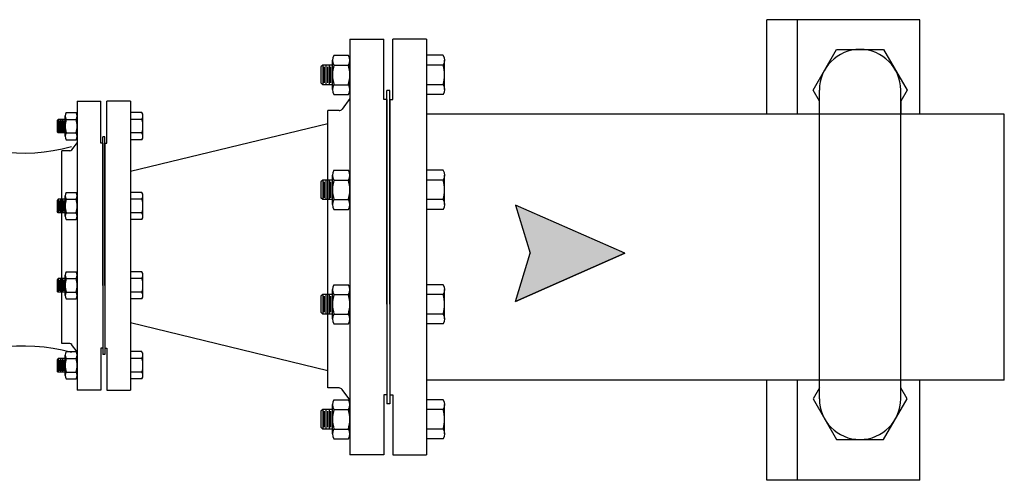
# Model space of a CAD drawing. Units: inches. Extents: x 59873 to 60445, y 24940 to 25153.
# Drawn here: x 60223 to 60445, y 24994 to 25098 of the extents above; entities that cross this region are included whole.
import ezdxf

# ---------------------------------------------------------------- set-up
doc = ezdxf.new("R2010")
doc.units = ezdxf.units.IN
doc.header["$MEASUREMENT"] = 0
doc.layers.add('freecads.com', color=7, linetype='Continuous')

msp = doc.modelspace()

# ---------------------------------------------------------------- hatches: boundary and pattern name
at = {"layer": 'freecads.com', "ltscale": 2}
msp.add_hatch(color=256, dxfattribs=at).paths.add_polyline_path([(60335.13, 25034.45), (60338.39, 25045.33), (60335.13, 25056.21), (60359.78, 25045.33)])

# ---------------------------------------------------------------- linework, layer by layer
at = {"layer": 'freecads.com'}
for p, q in [((60391.77, 25076.71, -354668670.24), (60391.77, 25098.03, -354668670.24)), ((60426.26, 25098.03, -354668670.24), (60391.77, 25098.03, -354668670.24)), ((60398.67, 25076.71, -354668670.24), (60398.67, 25098.03, -354668670.24)), ((60426.26, 25076.71, -354668670.24), (60426.26, 25098.03, -354668670.24)), ((60297.74, 25093.64, -7683520.17), (60305.41, 25093.64, -7683520.17)), ((60297.74, 25093.64, -7683520.17), (60297.74, 24999.84, -7683520.17)), ((60305.41, 25080.06, -7683520.17), (60305.41, 25093.64, -7683520.17)), ((60315.07, 25093.64, -7683520.17), (60307.41, 25093.64, -7683520.17)), ((60307.41, 25080.06, -7683520.17), (60307.41, 25093.64, -7683520.17)), ((60315.07, 25093.64, -7683520.17), (60315.07, 24999.84, -7683520.17)), ((60294.17, 25089.99, -7683520.17), (60297.41, 25089.99, -7683520.17)), ((60318.8, 25089.99, -7683520.17), (60315.07, 25089.99, -7683520.17)), ((60402.21, 25082.14, -354668670.24), (60407.51, 25091.31, -354668670.24)), ((60402.21, 25082.14, -354668670.24), (60407.51, 25091.31, -354668670.24)), ((60407.51, 25091.31, -354668670.24), (60418.1, 25091.31, -354668670.24)), ((60407.51, 25091.31, -354668670.24), (60418.1, 25091.31, -354668670.24)), ((60418.1, 25091.31, -354668670.24), (60423.4, 25082.14, -354668670.24)), ((60418.1, 25091.31, -354668670.24), (60423.4, 25082.14, -354668670.24)), ((60291.62, 25087.78, -7683520.17), (60291.22, 25087.37, -7683520.17)), ((60291.22, 25087.37, -7683520.17), (60291.22, 25083.78, -7683520.17)), ((60293.84, 25087.78, -7683520.17), (60291.62, 25087.78, -7683520.17)), ((60291.62, 25087.78, -7683520.17), (60291.62, 25083.37, -7683520.17)), ((60291.98, 25087.37, -7683520.17), (60291.98, 25083.78, -7683520.17)), ((60292.34, 25087.78, -7683520.17), (60292.34, 25083.37, -7683520.17)), ((60292.7, 25087.37, -7683520.17), (60292.7, 25083.78, -7683520.17)), ((60293.06, 25087.78, -7683520.17), (60293.06, 25083.37, -7683520.17)), ((60293.42, 25087.37, -7683520.17), (60293.42, 25083.78, -7683520.17)), ((60293.78, 25087.78, -7683520.17), (60293.78, 25083.37, -7683520.17)), ((60293.84, 25082.27, -7683520.17), (60293.84, 25088.88, -7683520.17)), ((60294.17, 25087.78, -7683520.17), (60297.41, 25087.78, -7683520.17)), ((60297.74, 25082.27, -7683520.17), (60297.74, 25088.88, -7683520.17)), ((60318.8, 25087.78, -7683520.17), (60315.07, 25087.78, -7683520.17)), ((60319.13, 25082.27, -7683520.17), (60319.13, 25088.88, -7683520.17)), ((60291.62, 25083.37, -7683520.17), (60291.22, 25083.78, -7683520.17)), ((60293.84, 25083.37, -7683520.17), (60291.62, 25083.37, -7683520.17)), ((60294.17, 25083.37, -7683520.17), (60297.41, 25083.37, -7683520.17)), ((60297.74, 25083.31, -7683520.17), (60297.74, 25010.17, -7683520.17)), ((60297.74, 25083.31, -7683520.17), (60297.74, 25010.17, -7683520.17)), ((60318.8, 25083.37, -7683520.17), (60315.07, 25083.37, -7683520.17)), ((60294.17, 25081.17, -7683520.17), (60297.41, 25081.17, -7683520.17)), ((60306.07, 25033.83, -7683520.17), (60306.07, 25082.08, -7683520.17)), ((60306.74, 25082.08, -7683520.17), (60306.07, 25082.08, -7683520.17)), ((60306.74, 25033.83, -7683520.17), (60306.74, 25082.08, -7683520.17)), ((60318.8, 25081.17, -7683520.17), (60315.07, 25081.17, -7683520.17)), ((60403.63, 25079.68, -354668670.24), (60402.21, 25082.14, -354668670.24)), ((60403.63, 25079.68, -354668670.24), (60402.21, 25082.14, -354668670.24)), ((60403.63, 25028.21, -354668670.24), (60403.63, 25082.14, -354668670.24)), ((60421.98, 25012.51, -354668670.24), (60421.98, 25082.14, -354668670.24)), ((60423.4, 25082.14, -354668670.24), (60421.98, 25079.68, -354668670.24)), ((60423.4, 25082.14, -354668670.24), (60421.98, 25079.68, -354668670.24)), ((60236.24, 25079.62, -7683520.17), (60241.56, 25079.62, -7683520.17)), ((60236.24, 25079.62, -7683520.17), (60236.24, 25014.48, -7683520.17)), ((60241.56, 25070.19, -7683520.17), (60241.56, 25079.62, -7683520.17)), ((60248.27, 25079.62, -7683520.17), (60242.95, 25079.62, -7683520.17)), ((60242.95, 25070.19, -7683520.17), (60242.95, 25079.62, -7683520.17)), ((60248.27, 25079.62, -7683520.17), (60248.27, 25014.48, -7683520.17)), ((60297.74, 25080.23, -7683520.17), (60295.98, 25077.86, -7683520.17)), ((60306.07, 25080.06, -7683520.17), (60305.41, 25080.06, -7683520.17)), ((60306.07, 25080.06, -7683520.17), (60306.07, 25013.42, -7683520.17)), ((60306.74, 25080.06, -7683520.17), (60306.74, 25013.42, -7683520.17)), ((60306.74, 25080.06, -7683520.17), (60306.74, 25013.42, -7683520.17)), ((60306.74, 25080.06, -7683520.17), (60307.41, 25080.06, -7683520.17)), ((60403.63, 25012.51, -354668670.24), (60403.63, 25079.16, -354668670.24)), ((60421.98, 25079.76, -354668670.24), (60421.98, 25076.71, -354668670.24)), ((60233.53, 25071.72, -7683520.17), (60233.53, 25076.32, -7683520.17)), ((60233.75, 25077.08, -7683520.17), (60236.01, 25077.08, -7683520.17)), ((60236.24, 25071.72, -7683520.17), (60236.24, 25076.32, -7683520.17)), ((60250.86, 25077.08, -7683520.17), (60248.27, 25077.08, -7683520.17)), ((60251.09, 25071.72, -7683520.17), (60251.09, 25076.32, -7683520.17)), ((60292.81, 25014.96, -7683520.17), (60292.81, 25077.53, -7683520.17)), ((60295.34, 25077.53, -7683520.17), (60292.81, 25077.53, -7683520.17)), ((60315.07, 25078.02, -7683520.17), (60315.07, 25015.46, -7683520.17)), ((60445.34, 25076.71, -107471360.55), (60315.07, 25076.71, -75481293.91)), ((60445.34, 25016.71, 107227293.44), (60445.34, 25076.71, -107472571.77)), ((60231.98, 25075.55, -7683520.17), (60231.71, 25075.27, -7683520.17)), ((60231.71, 25075.27, -7683520.17), (60231.71, 25072.77, -7683520.17)), ((60233.53, 25075.55, -7683520.17), (60231.98, 25075.55, -7683520.17)), ((60231.98, 25075.55, -7683520.17), (60231.98, 25072.49, -7683520.17)), ((60232.23, 25075.27, -7683520.17), (60232.23, 25072.77, -7683520.17)), ((60232.48, 25075.55, -7683520.17), (60232.48, 25072.49, -7683520.17)), ((60232.73, 25075.27, -7683520.17), (60232.73, 25072.77, -7683520.17)), ((60232.98, 25075.55, -7683520.17), (60232.98, 25072.49, -7683520.17)), ((60233.23, 25075.27, -7683520.17), (60233.23, 25072.77, -7683520.17)), ((60233.48, 25075.55, -7683520.17), (60233.48, 25072.49, -7683520.17)), ((60233.75, 25075.55, -7683520.17), (60236.01, 25075.55, -7683520.17)), ((60250.86, 25075.55, -7683520.17), (60248.27, 25075.55, -7683520.17)), ((60292.81, 25074.57, 118993312.52), (60248.27, 25063.78, -7683520.17)), ((60231.98, 25072.49, -7683520.17), (60231.71, 25072.77, -7683520.17)), ((60233.53, 25072.49, -7683520.17), (60231.98, 25072.49, -7683520.17)), ((60233.75, 25072.49, -7683520.17), (60236.01, 25072.49, -7683520.17)), ((60236.24, 25072.45, -7683520.17), (60236.24, 25021.65, -7683520.17)), ((60236.24, 25072.45, -7683520.17), (60236.24, 25021.65, -7683520.17)), ((60250.86, 25072.49, -7683520.17), (60248.27, 25072.49, -7683520.17)), ((60233.75, 25070.96, -7683520.17), (60236.01, 25070.96, -7683520.17)), ((60236.24, 25070.31, -7683520.17), (60235.01, 25068.66, -7683520.17)), ((60242.02, 25070.19, -7683520.17), (60241.56, 25070.19, -7683520.17)), ((60242.02, 25038.09, -7683520.17), (60242.02, 25071.59, -7683520.17)), ((60242.48, 25071.59, -7683520.17), (60242.02, 25071.59, -7683520.17)), ((60242.02, 25070.19, -7683520.17), (60242.02, 25023.92, -7683520.17)), ((60242.48, 25038.09, -7683520.17), (60242.48, 25071.59, -7683520.17)), ((60242.48, 25070.19, -7683520.17), (60242.48, 25023.92, -7683520.17)), ((60242.48, 25070.19, -7683520.17), (60242.48, 25023.92, -7683520.17)), ((60242.48, 25070.19, -7683520.17), (60242.95, 25070.19, -7683520.17)), ((60250.86, 25070.96, -7683520.17), (60248.27, 25070.96, -7683520.17)), ((60232.81, 25024.98, -7683520.17), (60232.81, 25068.44, -7683520.17)), ((60234.57, 25068.44, -7683520.17), (60232.81, 25068.44, -7683520.17)), ((60248.27, 25068.78, -7683520.17), (60248.27, 25025.33, -7683520.17)), ((60293.84, 25056.33, -7683520.17), (60293.84, 25062.95, -7683520.17)), ((60294.17, 25064.05, -7683520.17), (60297.41, 25064.05, -7683520.17)), ((60297.74, 25056.33, -7683520.17), (60297.74, 25062.95, -7683520.17)), ((60318.8, 25064.05, -7683520.17), (60315.07, 25064.05, -7683520.17)), ((60319.13, 25056.33, -7683520.17), (60319.13, 25062.95, -7683520.17)), ((60291.62, 25061.85, -7683520.17), (60291.22, 25061.44, -7683520.17)), ((60291.22, 25061.44, -7683520.17), (60291.22, 25057.84, -7683520.17)), ((60291.62, 25061.85, -7683520.17), (60291.62, 25057.44, -7683520.17)), ((60293.84, 25061.85, -7683520.17), (60291.62, 25061.85, -7683520.17)), ((60291.98, 25061.44, -7683520.17), (60291.98, 25057.84, -7683520.17)), ((60292.34, 25061.85, -7683520.17), (60292.34, 25057.44, -7683520.17)), ((60292.7, 25061.44, -7683520.17), (60292.7, 25057.84, -7683520.17)), ((60293.06, 25061.85, -7683520.17), (60293.06, 25057.44, -7683520.17)), ((60293.42, 25061.44, -7683520.17), (60293.42, 25057.84, -7683520.17)), ((60293.78, 25061.85, -7683520.17), (60293.78, 25057.44, -7683520.17)), ((60294.17, 25061.85, -7683520.17), (60297.41, 25061.85, -7683520.17)), ((60318.8, 25061.85, -7683520.17), (60315.07, 25061.85, -7683520.17)), ((60233.75, 25059.07, -7683520.17), (60236.01, 25059.07, -7683520.17)), ((60250.86, 25059.07, -7683520.17), (60248.27, 25059.07, -7683520.17)), ((60306.07, 25059.65, -7683520.17), (60306.07, 25011.4, -7683520.17)), ((60306.74, 25059.65, -7683520.17), (60306.74, 25011.4, -7683520.17)), ((60231.98, 25057.54, -7683520.17), (60231.71, 25057.26, -7683520.17)), ((60231.71, 25057.26, -7683520.17), (60231.71, 25054.76, -7683520.17)), ((60231.98, 25057.54, -7683520.17), (60231.98, 25054.48, -7683520.17)), ((60233.53, 25057.54, -7683520.17), (60231.98, 25057.54, -7683520.17)), ((60232.23, 25057.26, -7683520.17), (60232.23, 25054.76, -7683520.17)), ((60232.48, 25057.54, -7683520.17), (60232.48, 25054.48, -7683520.17)), ((60232.73, 25057.26, -7683520.17), (60232.73, 25054.76, -7683520.17)), ((60232.98, 25057.54, -7683520.17), (60232.98, 25054.48, -7683520.17)), ((60233.23, 25057.26, -7683520.17), (60233.23, 25054.76, -7683520.17)), ((60233.48, 25057.54, -7683520.17), (60233.48, 25054.48, -7683520.17)), ((60233.53, 25053.71, -7683520.17), (60233.53, 25058.31, -7683520.17)), ((60233.75, 25057.54, -7683520.17), (60236.01, 25057.54, -7683520.17)), ((60236.24, 25053.71, -7683520.17), (60236.24, 25058.31, -7683520.17)), ((60250.86, 25057.54, -7683520.17), (60248.27, 25057.54, -7683520.17)), ((60251.09, 25053.71, -7683520.17), (60251.09, 25058.31, -7683520.17)), ((60291.62, 25057.44, -7683520.17), (60291.22, 25057.84, -7683520.17)), ((60293.84, 25057.44, -7683520.17), (60291.62, 25057.44, -7683520.17)), ((60294.17, 25057.44, -7683520.17), (60297.41, 25057.44, -7683520.17)), ((60318.8, 25057.44, -7683520.17), (60315.07, 25057.44, -7683520.17)), ((60359.78, 25045.33, 2701638.83), (60335.13, 25056.21, 2701638.83)), ((60231.98, 25054.48, -7683520.17), (60231.71, 25054.76, -7683520.17)), ((60233.53, 25054.48, -7683520.17), (60231.98, 25054.48, -7683520.17)), ((60233.75, 25054.48, -7683520.17), (60236.01, 25054.48, -7683520.17)), ((60242.02, 25056.02, -7683520.17), (60242.02, 25022.51, -7683520.17)), ((60242.48, 25056.02, -7683520.17), (60242.48, 25022.51, -7683520.17)), ((60250.86, 25054.48, -7683520.17), (60248.27, 25054.48, -7683520.17)), ((60294.17, 25055.23, -7683520.17), (60297.41, 25055.23, -7683520.17)), ((60318.8, 25055.23, -7683520.17), (60315.07, 25055.23, -7683520.17)), ((60233.75, 25052.95, -7683520.17), (60236.01, 25052.95, -7683520.17)), ((60250.86, 25052.95, -7683520.17), (60248.27, 25052.95, -7683520.17)), ((60335.13, 25034.45, 2701638.83), (60359.78, 25045.33, 2701638.83)), ((60233.75, 25041.16, -7683520.17), (60236.01, 25041.16, -7683520.17)), ((60250.86, 25041.16, -7683520.17), (60248.27, 25041.16, -7683520.17)), ((60231.98, 25039.63, -7683520.17), (60231.71, 25039.34, -7683520.17)), ((60231.71, 25039.34, -7683520.17), (60231.71, 25036.84, -7683520.17)), ((60231.98, 25039.63, -7683520.17), (60231.98, 25036.56, -7683520.17)), ((60233.53, 25039.63, -7683520.17), (60231.98, 25039.63, -7683520.17)), ((60232.23, 25039.34, -7683520.17), (60232.23, 25036.85, -7683520.17)), ((60232.48, 25039.63, -7683520.17), (60232.48, 25036.56, -7683520.17)), ((60232.73, 25039.34, -7683520.17), (60232.73, 25036.85, -7683520.17)), ((60232.98, 25039.63, -7683520.17), (60232.98, 25036.56, -7683520.17)), ((60233.23, 25039.34, -7683520.17), (60233.23, 25036.85, -7683520.17)), ((60233.48, 25039.63, -7683520.17), (60233.48, 25036.56, -7683520.17)), ((60233.53, 25035.8, -7683520.17), (60233.53, 25040.39, -7683520.17)), ((60233.75, 25039.63, -7683520.17), (60236.01, 25039.63, -7683520.17)), ((60236.24, 25035.8, -7683520.17), (60236.24, 25040.39, -7683520.17)), ((60250.86, 25039.63, -7683520.17), (60248.27, 25039.63, -7683520.17)), ((60251.09, 25035.8, -7683520.17), (60251.09, 25040.39, -7683520.17)), ((60231.98, 25036.56, -7683520.17), (60231.71, 25036.84, -7683520.17)), ((60233.53, 25036.56, -7683520.17), (60231.98, 25036.56, -7683520.17)), ((60233.75, 25036.56, -7683520.17), (60236.01, 25036.56, -7683520.17)), ((60250.86, 25036.56, -7683520.17), (60248.27, 25036.56, -7683520.17)), ((60293.84, 25030.53, -7683520.17), (60293.84, 25037.15, -7683520.17)), ((60294.17, 25038.25, -7683520.17), (60297.41, 25038.25, -7683520.17)), ((60297.74, 25030.53, -7683520.17), (60297.74, 25037.15, -7683520.17)), ((60318.8, 25038.25, -7683520.17), (60315.07, 25038.25, -7683520.17)), ((60319.13, 25030.53, -7683520.17), (60319.13, 25037.15, -7683520.17)), ((60233.75, 25035.03, -7683520.17), (60236.01, 25035.03, -7683520.17)), ((60250.86, 25035.03, -7683520.17), (60248.27, 25035.03, -7683520.17)), ((60291.62, 25036.05, -7683520.17), (60291.22, 25035.64, -7683520.17)), ((60291.22, 25035.64, -7683520.17), (60291.22, 25032.04, -7683520.17)), ((60291.62, 25036.05, -7683520.17), (60291.62, 25031.64, -7683520.17)), ((60293.84, 25036.05, -7683520.17), (60291.62, 25036.05, -7683520.17)), ((60291.98, 25035.64, -7683520.17), (60291.98, 25032.04, -7683520.17)), ((60292.34, 25036.05, -7683520.17), (60292.34, 25031.64, -7683520.17)), ((60292.7, 25035.64, -7683520.17), (60292.7, 25032.04, -7683520.17)), ((60293.06, 25036.05, -7683520.17), (60293.06, 25031.64, -7683520.17)), ((60293.42, 25035.64, -7683520.17), (60293.42, 25032.04, -7683520.17)), ((60293.78, 25036.05, -7683520.17), (60293.78, 25031.64, -7683520.17)), ((60294.17, 25036.05, -7683520.17), (60297.41, 25036.05, -7683520.17)), ((60318.8, 25036.05, -7683520.17), (60315.07, 25036.05, -7683520.17)), ((60291.62, 25031.64, -7683520.17), (60291.22, 25032.04, -7683520.17)), ((60292.81, 25018.85, 118993312.52), (60248.27, 25029.64, -7683520.17)), ((60293.84, 25031.64, -7683520.17), (60291.62, 25031.64, -7683520.17)), ((60294.17, 25031.64, -7683520.17), (60297.41, 25031.64, -7683520.17)), ((60318.8, 25031.64, -7683520.17), (60315.07, 25031.64, -7683520.17)), ((60294.17, 25029.43, -7683520.17), (60297.41, 25029.43, -7683520.17)), ((60318.8, 25029.43, -7683520.17), (60315.07, 25029.43, -7683520.17)), ((60234.57, 25024.98, -7683520.17), (60232.81, 25024.98, -7683520.17)), ((60233.75, 25023.15, -7683520.17), (60236.01, 25023.15, -7683520.17)), ((60236.24, 25023.11, -7683520.17), (60235.01, 25024.76, -7683520.17)), ((60242.02, 25023.92, -7683520.17), (60241.56, 25023.92, -7683520.17)), ((60241.56, 25023.92, -7683520.17), (60241.56, 25014.48, -7683520.17)), ((60242.48, 25023.92, -7683520.17), (60242.95, 25023.92, -7683520.17)), ((60242.95, 25023.92, -7683520.17), (60242.95, 25014.48, -7683520.17)), ((60250.86, 25023.15, -7683520.17), (60248.27, 25023.15, -7683520.17)), ((60231.98, 25021.61, -7683520.17), (60231.71, 25021.33, -7683520.17)), ((60231.71, 25021.33, -7683520.17), (60231.71, 25018.83, -7683520.17)), ((60231.98, 25021.61, -7683520.17), (60231.98, 25018.55, -7683520.17)), ((60233.53, 25021.61, -7683520.17), (60231.98, 25021.61, -7683520.17)), ((60232.23, 25021.33, -7683520.17), (60232.23, 25018.84, -7683520.17)), ((60232.48, 25021.61, -7683520.17), (60232.48, 25018.55, -7683520.17)), ((60232.73, 25021.33, -7683520.17), (60232.73, 25018.84, -7683520.17)), ((60232.98, 25021.61, -7683520.17), (60232.98, 25018.55, -7683520.17)), ((60233.23, 25021.33, -7683520.17), (60233.23, 25018.84, -7683520.17)), ((60233.48, 25021.61, -7683520.17), (60233.48, 25018.55, -7683520.17)), ((60233.53, 25017.79, -7683520.17), (60233.53, 25022.38, -7683520.17)), ((60233.75, 25021.61, -7683520.17), (60236.01, 25021.61, -7683520.17)), ((60236.24, 25017.79, -7683520.17), (60236.24, 25022.38, -7683520.17)), ((60242.48, 25022.51, -7683520.17), (60242.02, 25022.51, -7683520.17)), ((60250.86, 25021.61, -7683520.17), (60248.27, 25021.61, -7683520.17)), ((60251.09, 25017.79, -7683520.17), (60251.09, 25022.38, -7683520.17)), ((60231.98, 25018.55, -7683520.17), (60231.71, 25018.83, -7683520.17)), ((60233.53, 25018.55, -7683520.17), (60231.98, 25018.55, -7683520.17)), ((60233.75, 25018.55, -7683520.17), (60236.01, 25018.55, -7683520.17)), ((60250.86, 25018.55, -7683520.17), (60248.27, 25018.55, -7683520.17)), ((60233.75, 25017.02, -7683520.17), (60236.01, 25017.02, -7683520.17)), ((60250.86, 25017.02, -7683520.17), (60248.27, 25017.02, -7683520.17)), ((60445.34, 25016.71, -107472571.77), (60315.07, 25016.71, -148297840.17)), ((60391.77, 24994.13, -354668670.24), (60391.77, 25016.71, -354668670.24)), ((60398.67, 24994.13, -354668670.24), (60398.67, 25016.71, -354668670.24)), ((60426.26, 24994.13, -354668670.24), (60426.26, 25016.71, -354668670.24)), ((60241.56, 25014.48, -7683520.17), (60236.24, 25014.48, -7683520.17)), ((60242.95, 25014.48, -7683520.17), (60248.27, 25014.48, -7683520.17)), ((60295.34, 25014.96, -7683520.17), (60292.81, 25014.96, -7683520.17)), ((60297.74, 25012.26, -7683520.17), (60295.98, 25014.64, -7683520.17)), ((60403.63, 25014.97, -354668670.24), (60402.21, 25012.51, -354668670.24)), ((60403.63, 25014.97, -354668670.24), (60402.21, 25012.51, -354668670.24)), ((60423.4, 25012.51, -354668670.24), (60421.98, 25014.97, -354668670.24)), ((60423.4, 25012.51, -354668670.24), (60421.98, 25014.97, -354668670.24)), ((60294.17, 25012.31, -7683520.17), (60297.41, 25012.31, -7683520.17)), ((60306.07, 25013.42, -7683520.17), (60305.41, 25013.42, -7683520.17)), ((60305.41, 25013.42, -7683520.17), (60305.41, 24999.84, -7683520.17)), ((60306.74, 25013.42, -7683520.17), (60307.41, 25013.42, -7683520.17)), ((60307.41, 25013.42, -7683520.17), (60307.41, 24999.84, -7683520.17)), ((60318.8, 25012.31, -7683520.17), (60315.07, 25012.31, -7683520.17)), ((60402.21, 25012.51, -354668670.24), (60407.51, 25003.34, -354668670.24)), ((60402.21, 25012.51, -354668670.24), (60407.51, 25003.34, -354668670.24)), ((60418.1, 25003.34, -354668670.24), (60423.4, 25012.51, -354668670.24)), ((60418.1, 25003.34, -354668670.24), (60423.4, 25012.51, -354668670.24)), ((60291.62, 25010.11, -7683520.17), (60291.22, 25009.7, -7683520.17)), ((60291.22, 25009.7, -7683520.17), (60291.22, 25006.11, -7683520.17)), ((60291.62, 25010.11, -7683520.17), (60291.62, 25005.7, -7683520.17)), ((60293.84, 25010.11, -7683520.17), (60291.62, 25010.11, -7683520.17)), ((60291.98, 25009.7, -7683520.17), (60291.98, 25006.11, -7683520.17)), ((60292.34, 25010.11, -7683520.17), (60292.34, 25005.7, -7683520.17)), ((60292.7, 25009.7, -7683520.17), (60292.7, 25006.11, -7683520.17)), ((60293.06, 25010.11, -7683520.17), (60293.06, 25005.7, -7683520.17)), ((60293.42, 25009.7, -7683520.17), (60293.42, 25006.11, -7683520.17)), ((60293.78, 25010.11, -7683520.17), (60293.78, 25005.7, -7683520.17)), ((60293.84, 25004.6, -7683520.17), (60293.84, 25011.21, -7683520.17)), ((60294.17, 25010.11, -7683520.17), (60297.41, 25010.11, -7683520.17)), ((60297.74, 25004.6, -7683520.17), (60297.74, 25011.21, -7683520.17)), ((60306.74, 25011.4, -7683520.17), (60306.07, 25011.4, -7683520.17)), ((60318.8, 25010.11, -7683520.17), (60315.07, 25010.11, -7683520.17)), ((60319.13, 25004.6, -7683520.17), (60319.13, 25011.21, -7683520.17)), ((60291.62, 25005.7, -7683520.17), (60291.22, 25006.11, -7683520.17)), ((60293.84, 25005.7, -7683520.17), (60291.62, 25005.7, -7683520.17)), ((60294.17, 25005.7, -7683520.17), (60297.41, 25005.7, -7683520.17)), ((60318.8, 25005.7, -7683520.17), (60315.07, 25005.7, -7683520.17)), ((60294.17, 25003.5, -7683520.17), (60297.41, 25003.5, -7683520.17)), ((60318.8, 25003.5, -7683520.17), (60315.07, 25003.5, -7683520.17)), ((60407.51, 25003.34, -354668670.24), (60418.1, 25003.34, -354668670.24)), ((60407.51, 25003.34, -354668670.24), (60418.1, 25003.34, -354668670.24)), ((60305.41, 24999.84, -7683520.17), (60297.74, 24999.84, -7683520.17)), ((60307.41, 24999.84, -7683520.17), (60315.07, 24999.84, -7683520.17)), ((60426.26, 24994.13, -354668670.24), (60391.77, 24994.13, -354668670.24))]:
    msp.add_line(p, q, dxfattribs=at)
at = {"layer": 'freecads.com', "ltscale": 2}
for p, q in [((60335.13, 25056.21, 2701638.83), (60338.39, 25045.33, 2701638.83)), ((60359.78, 25045.33, 2701638.83), (60335.13, 25034.45, 2701638.83)), ((60335.13, 25034.45, 2701638.83), (60338.39, 25045.33, 2701638.83))]:
    msp.add_line(p, q, dxfattribs=at)
at = {"layer": 'freecads.com'}
for centre, radius, start, end in [((60295.85, 25088.88, -7683520.17), 2.01, 146.6801, 213.3201), ((60295.74, 25088.88, -7683520.17), 2.01, 326.6801, 33.3201), ((60317.13, 25088.88, -7683520.17), 2.01, 326.6801, 33.3201), ((60412.81, 25082.14, -354668670.24), 9.18, 360, 180), ((60412.81, 25082.14, -354668670.24), 9.18, 360, 180), ((60301.37, 25085.58, -7683520.17), 7.53, 162.9804, 197.0198), ((60290.21, 25085.58, -7683520.17), 7.53, 342.9804, 17.0198), ((60311.6, 25085.58, -7683520.17), 7.53, 342.9804, 17.0198), ((60295.85, 25082.27, -7683520.17), 2.01, 146.6801, 213.3201), ((60295.74, 25082.27, -7683520.17), 2.01, 326.6801, 33.3201), ((60317.13, 25082.27, -7683520.17), 2.01, 326.6801, 33.3201), ((60234.92, 25076.32, -7683520.17), 1.39, 146.6801, 213.3201), ((60234.84, 25076.32, -7683520.17), 1.39, 326.6801, 33.3201), ((60249.7, 25076.32, -7683520.17), 1.39, 326.6801, 33.3201), ((60295.34, 25078.33, -7683520.17), 0.799, 270, 323.487), ((60224.37, 25106.84, -6704076.44), 38.89, 236.7206, 285.7801), ((60238.76, 25074.02, -7683520.17), 5.23, 162.9804, 197.0198), ((60231.01, 25074.02, -7683520.17), 5.23, 342.9804, 17.0198), ((60245.86, 25074.02, -7683520.17), 5.23, 342.9804, 17.0198), ((60234.92, 25071.72, -7683520.17), 1.39, 146.6801, 213.3201), ((60234.84, 25071.72, -7683520.17), 1.39, 326.6801, 33.3201), ((60249.7, 25071.72, -7683520.17), 1.39, 326.6801, 33.3201), ((60234.57, 25068.99, -7683520.17), 0.555, 270, 323.487), ((60295.85, 25062.95, -7683520.17), 2.01, 146.6801, 213.3201), ((60295.74, 25062.95, -7683520.17), 2.01, 326.6801, 33.3201), ((60317.13, 25062.95, -7683520.17), 2.01, 326.6801, 33.3201), ((60301.37, 25059.64, -7683520.17), 7.53, 162.9804, 197.0198), ((60290.21, 25059.64, -7683520.17), 7.53, 342.9804, 17.0198), ((60311.6, 25059.64, -7683520.17), 7.53, 342.9804, 17.0198), ((60234.92, 25058.31, -7683520.17), 1.39, 146.6801, 213.3201), ((60234.84, 25058.31, -7683520.17), 1.39, 326.6801, 33.3201), ((60249.7, 25058.31, -7683520.17), 1.39, 326.6801, 33.3201), ((60238.76, 25056.01, -7683520.17), 5.23, 162.9804, 197.0198), ((60231.01, 25056.01, -7683520.17), 5.23, 342.9804, 17.0198), ((60245.86, 25056.01, -7683520.17), 5.23, 342.9804, 17.0198), ((60295.85, 25056.33, -7683520.17), 2.01, 146.6801, 213.3201), ((60295.74, 25056.33, -7683520.17), 2.01, 326.6801, 33.3201), ((60317.13, 25056.33, -7683520.17), 2.01, 326.6801, 33.3201), ((60234.92, 25053.71, -7683520.17), 1.39, 146.6801, 213.3201), ((60234.84, 25053.71, -7683520.17), 1.39, 326.6801, 33.3201), ((60249.7, 25053.71, -7683520.17), 1.39, 326.6801, 33.3201), ((60234.92, 25040.39, -7683520.17), 1.39, 146.6801, 213.3201), ((60234.84, 25040.39, -7683520.17), 1.39, 326.6801, 33.3201), ((60249.7, 25040.39, -7683520.17), 1.39, 326.6801, 33.3201), ((60238.76, 25038.09, -7683520.17), 5.23, 162.9804, 197.0198), ((60231.01, 25038.09, -7683520.17), 5.23, 342.9804, 17.0198), ((60245.86, 25038.09, -7683520.17), 5.23, 342.9804, 17.0198), ((60234.92, 25035.8, -7683520.17), 1.39, 146.6801, 213.3201), ((60234.84, 25035.8, -7683520.17), 1.39, 326.6801, 33.3201), ((60249.7, 25035.8, -7683520.17), 1.39, 326.6799, 33.3199), ((60249.7, 25035.8, -7683520.17), 1.39, 326.6801, 33.3201), ((60295.85, 25037.15, -7683520.17), 2.01, 146.6801, 213.3201), ((60295.74, 25037.15, -7683520.17), 2.01, 326.6801, 33.3201), ((60317.13, 25037.15, -7683520.17), 2.01, 326.6801, 33.3201), ((60301.37, 25033.84, -7683520.17), 7.53, 162.9804, 197.0198), ((60290.21, 25033.84, -7683520.17), 7.53, 342.9804, 17.0198), ((60311.6, 25033.84, -7683520.17), 7.53, 342.9804, 17.0198), ((60295.85, 25030.53, -7683520.17), 2.01, 146.6801, 213.3201), ((60295.74, 25030.53, -7683520.17), 2.01, 326.6801, 33.3201), ((60317.13, 25030.53, -7683520.17), 2.01, 326.6799, 33.3199), ((60317.13, 25030.53, -7683520.17), 2.01, 326.6801, 33.3201), ((60224.37, 24985.51, -6704076.44), 38.89, 74.2199, 123.2794), ((60234.92, 25022.38, -7683520.17), 1.39, 146.6801, 213.3201), ((60234.57, 25024.43, -7683520.17), 0.555, 36.513, 90), ((60234.84, 25022.38, -7683520.17), 1.39, 326.6801, 33.3201), ((60249.7, 25022.38, -7683520.17), 1.39, 326.6801, 33.3201), ((60238.76, 25020.08, -7683520.17), 5.23, 162.9804, 197.0198), ((60231.01, 25020.08, -7683520.17), 5.23, 342.9804, 17.0198), ((60245.86, 25020.08, -7683520.17), 5.23, 342.9804, 17.0198), ((60234.92, 25017.79, -7683520.17), 1.39, 146.6801, 213.3201), ((60234.84, 25017.79, -7683520.17), 1.39, 326.6801, 33.3201), ((60249.7, 25017.79, -7683520.17), 1.39, 326.6801, 33.3201), ((60295.34, 25014.16, -7683520.17), 0.799, 36.513, 90), ((60295.85, 25011.21, -7683520.17), 2.01, 146.6801, 213.3201), ((60295.74, 25011.21, -7683520.17), 2.01, 326.6801, 33.3201), ((60317.13, 25011.21, -7683520.17), 2.01, 326.6801, 33.3201), ((60412.81, 25012.51, -354668670.24), 9.18, 180, 360), ((60412.81, 25012.51, -354668670.24), 9.18, 180, 360), ((60301.37, 25007.9, -7683520.17), 7.53, 162.9804, 197.0198), ((60290.21, 25007.9, -7683520.17), 7.53, 342.9804, 17.0198), ((60311.6, 25007.9, -7683520.17), 7.53, 342.9804, 17.0198), ((60295.85, 25004.6, -7683520.17), 2.01, 146.6801, 213.3201), ((60295.74, 25004.6, -7683520.17), 2.01, 326.6801, 33.3201), ((60317.13, 25004.6, -7683520.17), 2.01, 326.6801, 33.3201)]:
    msp.add_arc(centre, radius, start, end, dxfattribs=at)

doc.saveas('drawing.dxf')
